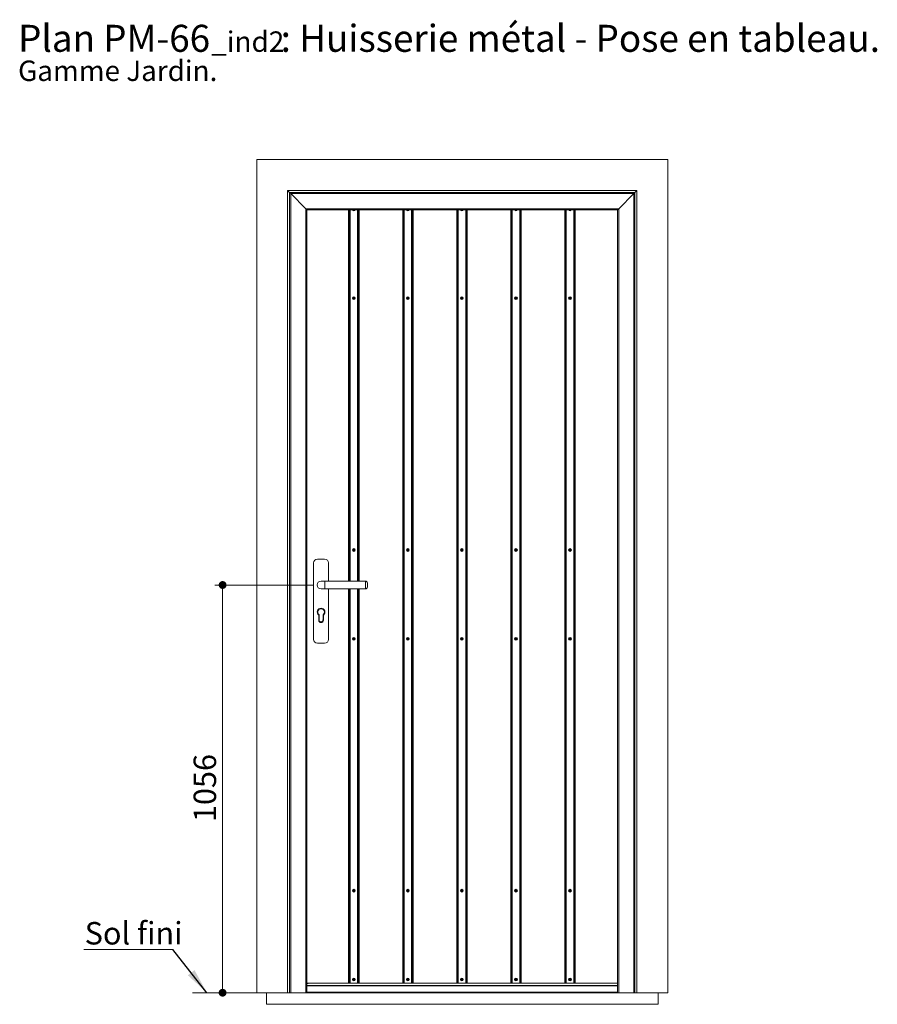
# Model space of a CAD drawing. Units: millimetres. Extents: x 7 to 825, y 15 to 1184.
# Drawn here: x 7 to 452, y 673 to 1184 of the extents above; entities that cross this region are included whole.
import ezdxf

# ---------------------------------------------------------------- set-up
doc = ezdxf.new("R2010")
doc.units = ezdxf.units.MM
doc.header["$LTSCALE"] = 4
doc.styles.add('SLDTEXTSTYLE0', font='TXT', dxfattribs={"width": 0.75})
doc.dimstyles.new('SLDDIMSTYLE0', dxfattribs={"dimtxt": 11.641667, "dimasz": 4.064, "dimexe": 0, "dimexo": 0.0625, "dimgap": 2.910417, "dimtad": 1, "dimdec": 0, "dimlfac": 5, "dimrnd": 1e-09, "dimzin": 12, "dimdsep": 46, "dimtxsty": 'SLDTEXTSTYLE0', "dimblk1": 'DOT', "dimblk2": 'DOT', "dimsah": 1, "dimcen": 0.09, "dimadec": 0, "dimazin": 3, "dimtfac": 1, "dimtdec": 0, "dimtofl": 0, "dimtmove": 0, "dimatfit": 3, "dimldrblk": 'DOT', "dimfxl": 0, "dimfrac": 2, "dimtolj": 1, "dimtzin": 12, "dimarcsym": 0})
doc.dimstyles.new('SLDDIMSTYLE1', dxfattribs={"dimtxt": 0.18, "dimasz": 13.208, "dimexe": 0, "dimexo": 0.0625, "dimgap": 0, "dimtad": 0, "dimtih": 1, "dimtoh": 1, "dimdec": 0, "dimrnd": 1e-09, "dimzin": 0, "dimdsep": 46, "dimtxsty": 'Standard', "dimsah": 1, "dimcen": 0.09, "dimadec": 0, "dimazin": 0, "dimtfac": 13.208, "dimtdec": 0, "dimtofl": 0, "dimtmove": 0, "dimatfit": 3, "dimfxl": 0, "dimfrac": 2, "dimtolj": 1, "dimtzin": 0, "dimarcsym": 0})

# ---------------------------------------------------------------- blocks, each defined once
blk = doc.blocks.new('SW_NOTE_0')
at = {"color": 0, "linetype": 'Continuous', "lineweight": 0, "attachment_point": 1, "style": 'SLDTEXTSTYLE0'}
for s, insert, char_height in [(': Huisserie métal - Pose en tableau.', (136.06, 18.05), 14), ('Plan', (0, 18.05), 14), ('PM-66', (44.08, 18.05), 14), ('_ind2', (100.1, 14.63), 10.583), ('Gamme Jardin.', (0, -0.47), 10.5833)]:
    blk.add_mtext(s, dxfattribs=dict(at, insert=insert, char_height=char_height))
blk = doc.blocks.new('_DOT')
at = {"color": 0, "linetype": 'ByBlock', "lineweight": -2}
blk.add_line((-0.5, 0), (-1, 0), dxfattribs=at)
at = {"color": 0, "linetype": 'ByBlock', "const_width": 0.5}
blk.add_lwpolyline([(-0.25, 0, 1), (0.25, 0, 1)], format="xyb", close=True, dxfattribs=at)
blk = doc.blocks.new('_D')
at = {"color": 7, "linetype": 'Continuous', "lineweight": 0}
for p, q in [((159.32, 890.68), (108.3, 890.68)), ((112.3, 890.68), (112.3, 679.45)), ((130.98, 679.45), (108.3, 679.45))]:
    blk.add_line(p, q, dxfattribs=at)
at = {"color": 7, "linetype": 'Continuous', "lineweight": 0, "xscale": 4.064, "yscale": 4.064}
for p, rotation in [((112.3, 890.68, -4.18), 90.0000000000004), ((112.3, 679.45, -4.18), 270.0000000000004)]:
    blk.add_blockref('_DOT', p, dxfattribs=dict(at, rotation=rotation))
at = {"color": 7, "linetype": 'Continuous', "lineweight": 0, "insert": (97.29, 767.86), "char_height": 11.642, "attachment_point": 1, "rotation": 90, "style": 'SLDTEXTSTYLE0'}
blk.add_mtext('1056', dxfattribs=at)
blk = doc.blocks.new('SW_NOTE_1')
at = {"color": 0, "linetype": 'Continuous', "lineweight": 0}
for p, q in [((-46.06, 0), (0, 0)), ((0, 0), (-46.06, 0)), ((-46.06, 0), (0, 0)), ((0, 0), (-46.06, 0)), ((-46.06, 0), (0, 0)), ((0, 0), (-46.06, 0))]:
    blk.add_line(p, q, dxfattribs=at)
at = {"color": 0, "linetype": 'Continuous', "lineweight": 0, "insert": (-45.71, 14.23), "char_height": 11.642, "attachment_point": 1, "style": 'SLDTEXTSTYLE0'}
blk.add_mtext('Sol fini', dxfattribs=at)

msp = doc.modelspace()

# ---------------------------------------------------------------- linework, layer by layer
at = {"color": 7, "linetype": 'Continuous', "lineweight": 15}
for p, q in [((129.979, 1111.046), (342.979, 1111.046)), ((129.979, 1111.046), (129.979, 679.446)), ((342.979, 1111.046), (342.979, 679.446)), ((145.979, 1095.046), (326.979, 1095.046)), ((145.979, 1095.046), (145.979, 679.446)), ((145.983, 1095.042), (146.979, 1094.046)), ((145.983, 1095.042), (145.983, 679.446)), ((145.983, 1095.042), (326.975, 1095.042)), ((146.979, 1094.046), (146.979, 679.446)), ((146.979, 1094.046), (325.979, 1094.046)), ((147.579, 1093.446), (146.979, 1094.046)), ((146.979, 1094.046), (147.579, 1093.446)), ((155.379, 1085.646), (147.579, 1093.446)), ((325.379, 1093.446), (317.579, 1085.646)), ((325.979, 1094.046), (325.379, 1093.446)), ((325.379, 1093.446), (325.979, 1094.046)), ((325.979, 1094.046), (326.975, 1095.042)), ((325.979, 1094.046), (325.979, 679.446)), ((326.975, 1095.042), (326.975, 679.446)), ((326.979, 1095.046), (326.979, 679.446)), ((155.979, 1085.046), (155.379, 1085.646)), ((155.379, 1085.646), (155.979, 1085.046)), ((155.979, 1085.046), (316.979, 1085.046)), ((155.979, 1085.046), (155.979, 679.446)), ((317.579, 1085.646), (316.979, 1085.046)), ((316.979, 1085.046), (317.579, 1085.646)), ((316.979, 1085.046), (316.979, 679.446)), ((145.983, 1046.866), (145.979, 1046.866)), ((326.979, 1046.866), (326.975, 1046.866)), ((145.979, 1045.366), (145.983, 1045.366)), ((326.975, 1045.366), (326.979, 1045.366)), ((165.16, 904.086), (161.46, 904.086)), ((159.46, 902.086), (159.46, 862.486)), ((167.16, 892.686), (167.16, 902.086)), ((326.979, 893.546), (326.975, 893.546)), ((165.31, 892.686), (163.31, 892.686)), ((163.31, 888.686), (165.31, 888.686)), ((186.31, 892.686), (165.31, 892.686)), ((165.31, 888.686), (186.31, 888.686)), ((167.16, 862.486), (167.16, 888.686)), ((187.31, 891.686), (187.31, 889.686)), ((326.975, 891.946), (326.979, 891.946)), ((162.11, 875.086), (162.11, 872.386)), ((162.281, 875.296), (162.281, 872.686)), ((164.34, 872.686), (164.34, 875.296)), ((164.341, 872.686), (164.341, 875.296)), ((164.51, 872.386), (164.51, 875.086)), ((161.46, 860.486), (165.16, 860.486)), ((155.979, 684.316), (177.607, 684.316)), ((156.614, 684.305), (155.979, 684.308)), ((156.614, 684.305), (155.979, 684.308)), ((155.979, 684.307), (156.614, 684.304)), ((155.979, 684.307), (156.614, 684.304)), ((156.614, 684.305), (156.614, 684.316)), ((156.614, 684.305), (156.614, 684.316)), ((156.614, 684.305), (156.614, 684.305)), ((156.614, 684.304), (156.614, 684.304)), ((177.607, 684.316), (177.784, 684.316)), ((177.784, 684.316), (178.281, 684.316)), ((178.281, 684.316), (178.352, 684.316)), ((178.352, 684.316), (182.269, 684.316)), ((182.269, 684.316), (182.34, 684.316)), ((182.34, 684.316), (182.837, 684.316)), ((182.837, 684.316), (183.014, 684.316)), ((183.014, 684.316), (205.607, 684.316)), ((205.607, 684.316), (205.784, 684.316)), ((205.784, 684.316), (206.281, 684.316)), ((206.281, 684.316), (206.352, 684.316)), ((206.352, 684.316), (210.269, 684.316)), ((210.269, 684.316), (210.34, 684.316)), ((210.34, 684.316), (210.837, 684.316)), ((210.837, 684.316), (211.014, 684.316)), ((211.014, 684.316), (233.607, 684.316)), ((233.607, 684.316), (233.784, 684.316)), ((233.784, 684.316), (234.281, 684.316)), ((234.281, 684.316), (234.352, 684.316)), ((234.352, 684.316), (238.269, 684.316)), ((238.269, 684.316), (238.34, 684.316)), ((238.34, 684.316), (238.837, 684.316)), ((238.837, 684.316), (239.014, 684.316)), ((239.014, 684.316), (261.607, 684.316)), ((261.607, 684.316), (261.784, 684.316)), ((261.784, 684.316), (262.281, 684.316)), ((262.281, 684.316), (262.352, 684.316)), ((262.352, 684.316), (266.269, 684.316)), ((266.269, 684.316), (266.34, 684.316)), ((266.34, 684.316), (266.837, 684.316)), ((266.837, 684.316), (267.014, 684.316)), ((267.014, 684.316), (289.607, 684.316)), ((289.607, 684.316), (289.784, 684.316)), ((289.784, 684.316), (290.281, 684.316)), ((290.281, 684.316), (290.352, 684.316)), ((290.352, 684.316), (294.269, 684.316)), ((294.269, 684.316), (294.34, 684.316)), ((294.34, 684.316), (294.837, 684.316)), ((294.837, 684.316), (295.014, 684.316)), ((295.014, 684.316), (316.979, 684.316)), ((129.979, 679.446), (145.979, 679.446)), ((134.979, 679.446), (337.979, 679.446)), ((134.979, 673.446), (134.979, 679.446)), ((316.979, 683.246), (155.979, 683.246)), ((316.979, 679.728), (155.979, 679.728)), ((342.979, 679.446), (326.979, 679.446)), ((337.979, 673.446), (337.979, 679.446)), ((134.979, 673.446), (337.979, 673.446))]:
    msp.add_line(p, q, dxfattribs=at)
at = {"color": 8, "linetype": 'Continuous', "lineweight": 0}
for p, q in [((147.579, 1093.446), (325.379, 1093.446)), ((147.579, 1093.446), (147.579, 679.446)), ((325.379, 1093.446), (325.379, 679.446)), ((155.379, 1085.646), (317.579, 1085.646)), ((155.379, 1085.646), (155.379, 679.446)), ((177.607, 1085.046), (177.607, 892.686)), ((177.784, 1085.046), (177.784, 892.686)), ((178.281, 1085.046), (178.281, 892.686)), ((178.352, 1085.046), (178.352, 892.686)), ((182.269, 1085.046), (182.269, 892.686)), ((182.34, 1085.046), (182.34, 892.686)), ((182.837, 1085.046), (182.837, 892.686)), ((183.014, 1085.046), (183.014, 892.686)), ((205.607, 1085.046), (205.607, 684.316)), ((205.784, 1085.046), (205.784, 684.316)), ((206.281, 1085.046), (206.281, 684.316)), ((206.352, 1085.046), (206.352, 684.316)), ((210.269, 1085.046), (210.269, 684.316)), ((210.34, 1085.046), (210.34, 684.316)), ((210.837, 1085.046), (210.837, 684.316)), ((211.014, 1085.046), (211.014, 684.316)), ((233.607, 1085.046), (233.607, 684.316)), ((233.784, 1085.046), (233.784, 684.316)), ((234.281, 1085.046), (234.281, 684.316)), ((234.352, 1085.046), (234.352, 684.316)), ((238.269, 1085.046), (238.269, 684.316)), ((238.34, 1085.046), (238.34, 684.316)), ((238.837, 1085.046), (238.837, 684.316)), ((239.014, 1085.046), (239.014, 684.316)), ((261.607, 1085.046), (261.607, 684.316)), ((261.784, 1085.046), (261.784, 684.316)), ((262.281, 1085.046), (262.281, 684.316)), ((262.352, 1085.046), (262.352, 684.316)), ((266.269, 1085.046), (266.269, 684.316)), ((266.34, 1085.046), (266.34, 684.316)), ((266.837, 1085.046), (266.837, 684.316)), ((267.014, 1085.046), (267.014, 684.316)), ((289.607, 1085.046), (289.607, 684.316)), ((289.784, 1085.046), (289.784, 684.316)), ((290.281, 1085.046), (290.281, 684.316)), ((290.352, 1085.046), (290.352, 684.316)), ((294.269, 1085.046), (294.269, 684.316)), ((294.34, 1085.046), (294.34, 684.316)), ((294.837, 1085.046), (294.837, 684.316)), ((295.014, 1085.046), (295.014, 684.316)), ((317.579, 1085.646), (317.579, 679.446)), ((165.31, 892.686), (165.31, 888.686)), ((177.607, 888.686), (177.607, 684.316)), ((177.784, 888.686), (177.784, 684.316)), ((178.281, 888.686), (178.281, 684.316)), ((178.352, 888.686), (178.352, 684.316)), ((182.269, 888.686), (182.269, 684.316)), ((182.34, 888.686), (182.34, 684.316)), ((182.837, 888.686), (182.837, 684.316)), ((183.014, 888.686), (183.014, 684.316)), ((186.31, 888.686), (186.31, 892.686)), ((163.833, 871.306), (162.787, 871.306)), ((316.979, 683.07), (155.979, 683.07))]:
    msp.add_line(p, q, dxfattribs=at)
at = {"color": 7, "linetype": 'Continuous', "lineweight": 0}
msp.add_line((134.979, 679.446), (96.698, 679.446), dxfattribs=at)
at = {"color": 7, "linetype": 'Continuous', "lineweight": 15, "flags": 128}
msp.add_lwpolyline([(164.34, 872.686), (164.305, 872.419), (164.271, 872.314)], dxfattribs=at)
at = {"color": 7, "linetype": 'Continuous', "lineweight": 15}
for centre, radius in [((180.31, 1039.316), 0.719), ((180.31, 1039.316), 0.2), ((208.31, 1039.316), 0.719), ((208.31, 1039.316), 0.2), ((236.31, 1039.316), 0.719), ((236.31, 1039.316), 0.2), ((264.31, 1039.316), 0.719), ((264.31, 1039.316), 0.2), ((292.31, 1039.316), 0.719), ((292.31, 1039.316), 0.2), ((180.31, 908.816), 0.719), ((180.31, 908.816), 0.2), ((208.31, 908.816), 0.719), ((208.31, 908.816), 0.2), ((236.31, 908.816), 0.719), ((236.31, 908.816), 0.2), ((264.31, 908.816), 0.719), ((264.31, 908.816), 0.2), ((292.31, 908.816), 0.719), ((292.31, 908.816), 0.2), ((180.31, 862.816), 0.719), ((180.31, 862.816), 0.2), ((208.31, 862.816), 0.719), ((208.31, 862.816), 0.2), ((236.31, 862.816), 0.719), ((236.31, 862.816), 0.2), ((264.31, 862.816), 0.719), ((264.31, 862.816), 0.2), ((292.31, 862.816), 0.719), ((292.31, 862.816), 0.2), ((180.31, 732.316), 0.719), ((180.31, 732.316), 0.2), ((208.31, 732.316), 0.719), ((208.31, 732.316), 0.2), ((236.31, 732.316), 0.719), ((236.31, 732.316), 0.2), ((264.31, 732.316), 0.719), ((264.31, 732.316), 0.2), ((292.31, 732.316), 0.719), ((292.31, 732.316), 0.2), ((180.31, 686.316), 0.719), ((180.31, 686.316), 0.2), ((208.31, 686.316), 0.719), ((208.31, 686.316), 0.2), ((236.31, 686.316), 0.719), ((236.31, 686.316), 0.2), ((264.31, 686.316), 0.719), ((264.31, 686.316), 0.2), ((292.31, 686.316), 0.719), ((292.31, 686.316), 0.2)]:
    msp.add_circle(centre, radius, dxfattribs=at)
at = {"color": 8, "linetype": 'Continuous', "lineweight": 0}
for centre in [(180.31, 1039.316), (208.31, 1039.316), (236.31, 1039.316), (264.31, 1039.316), (292.31, 1039.316), (180.31, 908.816), (208.31, 908.816), (236.31, 908.816), (264.31, 908.816), (292.31, 908.816), (180.31, 862.816), (208.31, 862.816), (236.31, 862.816), (264.31, 862.816), (292.31, 862.816), (180.31, 732.316), (208.31, 732.316), (236.31, 732.316), (264.31, 732.316), (292.31, 732.316), (180.31, 686.316), (208.31, 686.316), (236.31, 686.316), (264.31, 686.316), (292.31, 686.316)]:
    msp.add_circle(centre, 0.28, dxfattribs=at)
at = {"color": 7, "linetype": 'Continuous', "lineweight": 15}
for centre, radius, start, end in [((180.31, 1085.316), 0.719, 202.06837, 337.93163), ((208.31, 1085.316), 0.719, 202.06837, 337.93163), ((236.31, 1085.316), 0.719, 202.06837, 337.93163), ((264.31, 1085.316), 0.719, 202.06837, 337.93163), ((292.31, 1085.316), 0.719, 202.06837, 337.93163), ((161.46, 902.086), 2, 90, 180), ((165.16, 902.086), 2, 0, 90), ((163.31, 890.686), 2, 90, 270), ((186.31, 891.686), 1, 0, 90), ((186.31, 889.686), 1, 270, 0), ((163.31, 876.686), 2, 306.8699, 233.1301), ((163.311, 876.686), 1.73, 306.54106, 233.46222), ((163.31, 872.386), 1.2, 180, 0), ((163.311, 872.686), 1.03, 180.00164, 0.00164), ((163.31, 873.316), 2.1, 259.09842, 280.90158), ((161.46, 862.486), 2, 180, 270), ((165.16, 862.486), 2, 270, 0)]:
    msp.add_arc(centre, radius, start, end, dxfattribs=at)
at = {"color": 8, "linetype": 'Continuous', "lineweight": 0}
for centre in [(180.31, 1085.316), (208.31, 1085.316), (236.31, 1085.316), (264.31, 1085.316), (292.31, 1085.316)]:
    msp.add_arc(centre, 0.28, 254.64111, 285.35889, dxfattribs=at)

# ---------------------------------------------------------------- block references
at = {"color": 7, "linetype": 'Continuous', "lineweight": 0}
for name, p in [('SW_NOTE_0', (6.331, 1162.86)), ('SW_NOTE_1', (86.545, 701.849))]:
    msp.add_blockref(name, p, dxfattribs=at)

# ---------------------------------------------------------------- dimensions: what is measured, and where the dimension line sits
dim = msp.add_linear_dim(base=(112.301, 679.446), p1=(163.321, 890.684), p2=(134.979, 679.446), angle=90, dimstyle='SLDDIMSTYLE0', dxfattribs=at)
dim.commit()
dim.dimension.update_dxf_attribs({"geometry": '_D', "text_midpoint": (112.301, 785.065), "dimtype": 160})

# ---------------------------------------------------------------- leaders
msp.add_leader([(104.204, 679.446), (86.545, 701.849)], dimstyle='SLDDIMSTYLE1', dxfattribs=at)

doc.saveas('drawing.dxf')
